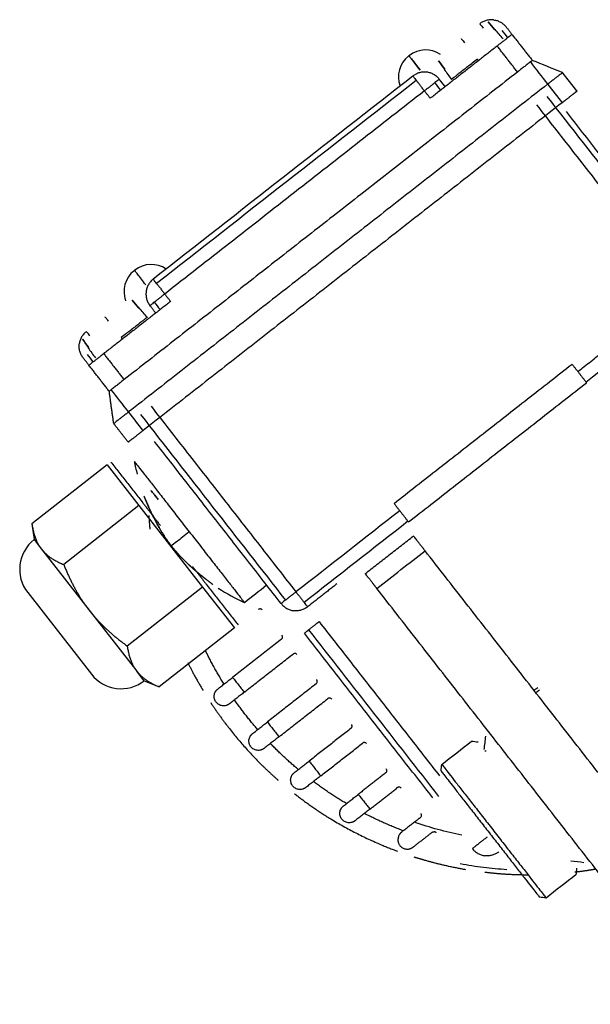
# Model space of a CAD drawing. Units: millimetres. Extents: x -1795 to 1860, y -1849 to 1996.
# Drawn here: x 460 to 520, y 810 to 915 of the extents above; entities that cross this region are included whole.
import ezdxf

# ---------------------------------------------------------------- set-up
doc = ezdxf.new("R2010")
doc.units = ezdxf.units.MM
doc.layers.add('1', color=7, linetype='CONTINUOUS', true_color=0xffffff)

msp = doc.modelspace()

# ---------------------------------------------------------------- linework, layer by layer
at = {"layer": '1', "color": 2, "linetype": 'Continuous'}
for p, q in [((504.69, 909.39), (504.64, 909.35)), ((466.86, 879.83), (466.82, 879.8)), ((468.84, 867.38), (460.84, 861.13)), ((468.84, 867.38), (472.21, 863.06)), ((472.21, 863.06), (464.22, 856.81)), ((472.21, 863.06), (478.97, 854.41)), ((460.84, 861.13), (461.07, 859.45)), ((461.07, 859.45), (461.86, 858.45)), ((461.86, 858.45), (466.92, 851.96)), ((460.39, 853.83), (467.16, 845.17)), ((478.97, 854.41), (470.97, 848.16)), ((478.97, 854.41), (482.35, 850.09)), ((466.92, 851.96), (471.99, 845.48)), ((482.35, 850.09), (474.35, 843.84)), ((472.77, 844.48), (471.99, 845.48)), ((472.77, 844.48), (474.35, 843.84))]:
    msp.add_line(p, q, dxfattribs=at)
for centre, radius, start, end in [((502.67, 908.63), 2.8, 55.7415, 128), ((502.58, 908.56), 2.8, 128, 200.2754), ((473.51, 885.85), 2.8, 55.7367, 128), ((473.42, 885.78), 2.8, 128, 200.2725), ((493.83, 871.92), 22.5, 190.6747, 194.1583), ((463.54, 856.3), 4, 128, 218), ((492.79, 873.24), 22.5, 237.325, 245.3231), ((470.31, 847.63), 4, 218, 308)]:
    msp.add_arc(centre, radius, start, end, dxfattribs=at)
for points, degree, knots in [([(509.89, 914.61), (509.76, 914.63), (509.63, 914.63), (509.37, 914.61), (509.24, 914.59), (508.99, 914.52), (508.87, 914.47), (508.63, 914.36), (508.52, 914.29), (508.42, 914.2)], 3, [0, 0, 0, 0, 0.25, 0.25, 0.5, 0.5, 0.75, 0.75, 1, 1, 1, 1]), ([(509.89, 914.61), (510.02, 914.6), (510.15, 914.57), (510.4, 914.49), (510.52, 914.43), (510.75, 914.31), (510.86, 914.23), (511.05, 914.06), (511.15, 913.96), (511.23, 913.86)], 3, [0, 0, 0, 0, 0.25, 0.25, 0.5, 0.5, 0.75, 0.75, 1, 1, 1, 1]), ([(511.84, 913.07), (511.84, 913.07), (511.83, 913.06), (511.79, 913.03), (511.76, 913.01), (511.68, 912.95), (511.63, 912.91), (511.52, 912.82), (511.45, 912.77), (511.31, 912.65), (511.23, 912.59), (511.06, 912.46), (510.96, 912.39), (510.77, 912.24), (510.67, 912.16), (510.47, 912), (510.37, 911.92), (510.27, 911.84)], 3, [0, 0, 0, 0, 0.125, 0.125, 0.25, 0.25, 0.375, 0.375, 0.5, 0.5, 0.625, 0.625, 0.75, 0.75, 0.875, 0.875, 1, 1, 1, 1]), ([(500.9, 910.81), (500.89, 910.8), (500.88, 910.79), (500.85, 910.77), (500.84, 910.76), (500.83, 910.75), (500.82, 910.74), (500.81, 910.74), (500.81, 910.73), (500.81, 910.73), (500.81, 910.74), (500.82, 910.74), (500.83, 910.75), (500.84, 910.76), (500.85, 910.77), (500.88, 910.79), (500.89, 910.8), (500.9, 910.81)], 3, [0, 0, 0, 0, 0.125, 0.125, 0.25, 0.25, 0.375, 0.375, 0.5, 0.5, 0.625, 0.625, 0.75, 0.75, 0.875, 0.875, 1, 1, 1, 1]), ([(500.9, 910.81), (500.91, 910.81), (500.92, 910.82), (500.94, 910.84), (500.95, 910.85), (500.97, 910.86), (500.98, 910.87), (500.99, 910.87), (500.99, 910.88), (500.99, 910.88), (500.99, 910.87), (500.98, 910.87), (500.97, 910.86), (500.95, 910.85), (500.94, 910.84), (500.92, 910.82), (500.91, 910.81), (500.9, 910.81)], 3, [0, 0, 0, 0, 0.125, 0.125, 0.25, 0.25, 0.375, 0.375, 0.5, 0.5, 0.625, 0.625, 0.75, 0.75, 0.875, 0.875, 1, 1, 1, 1]), ([(508.16, 910.45), (507.98, 910.31), (507.8, 910.17), (507.44, 909.89), (507.27, 909.75), (506.94, 909.49), (506.78, 909.37), (506.48, 909.13), (506.34, 909.02), (506.08, 908.82), (505.97, 908.73), (505.76, 908.58), (505.68, 908.51), (505.54, 908.4), (505.49, 908.36), (505.42, 908.31), (505.4, 908.29), (505.4, 908.29)], 3, [0, 0, 0, 0, 0.125163, 0.125163, 0.250326, 0.250326, 0.375488, 0.375488, 0.500651, 0.500651, 0.625814, 0.625814, 0.750977, 0.750977, 0.876139, 0.876139, 1, 1, 1, 1]), ([(514, 910.31), (514, 910.31), (513.99, 910.31), (513.97, 910.29), (513.95, 910.28), (513.91, 910.25), (513.89, 910.23), (513.84, 910.19), (513.81, 910.17), (513.79, 910.15)], 3, [0, 0, 0, 0, 0.241993, 0.241993, 0.494662, 0.494662, 0.747331, 0.747331, 1, 1, 1, 1]), ([(502.79, 909.06), (502.66, 909.08), (502.53, 909.08), (502.26, 909.06), (502.14, 909.04), (501.88, 908.97), (501.76, 908.92), (501.53, 908.8), (501.42, 908.73), (501.31, 908.65)], 3, [0, 0, 0, 0, 0.25, 0.25, 0.5, 0.5, 0.75, 0.75, 1, 1, 1, 1]), ([(504.12, 908.31), (504.04, 908.41), (503.95, 908.51), (503.75, 908.68), (503.64, 908.75), (503.41, 908.88), (503.29, 908.94), (503.05, 909.02), (502.92, 909.05), (502.79, 909.06)], 3, [0, 0, 0, 0, 0.25, 0.25, 0.5, 0.5, 0.75, 0.75, 1, 1, 1, 1]), ([(504.12, 908.31), (504.12, 908.31), (504.11, 908.3), (504.07, 908.27), (504.04, 908.25), (503.96, 908.18), (503.91, 908.15), (503.8, 908.06), (503.73, 908), (503.66, 907.95)], 3, [0, 0, 0, 0, 0.25, 0.25, 0.5, 0.5, 0.75, 0.75, 1, 1, 1, 1]), ([(517.21, 909.02), (517.21, 909.02), (517.2, 909.01), (517.16, 908.98), (517.13, 908.95), (517.05, 908.89), (517, 908.85), (516.89, 908.76), (516.82, 908.71), (516.67, 908.6), (516.59, 908.54), (516.42, 908.4), (516.33, 908.33), (516.14, 908.18), (516.04, 908.1), (515.84, 907.95), (515.74, 907.87), (515.63, 907.79)], 3, [0, 0, 0, 0, 0.125, 0.125, 0.25, 0.25, 0.375, 0.375, 0.5, 0.5, 0.625, 0.625, 0.75, 0.75, 0.875, 0.875, 1, 1, 1, 1]), ([(471.74, 888.03), (471.73, 888.02), (471.72, 888.01), (471.7, 887.99), (471.69, 887.98), (471.67, 887.97), (471.66, 887.96), (471.66, 887.96), (471.65, 887.96), (471.65, 887.96), (471.66, 887.96), (471.66, 887.96), (471.67, 887.97), (471.69, 887.98), (471.7, 887.99), (471.72, 888.01), (471.73, 888.02), (471.74, 888.03)], 3, [0, 0, 0, 0, 0.125, 0.125, 0.25, 0.25, 0.375, 0.375, 0.5, 0.5, 0.625, 0.625, 0.75, 0.75, 0.875, 0.875, 1, 1, 1, 1]), ([(471.74, 888.03), (471.76, 888.03), (471.77, 888.04), (471.79, 888.06), (471.8, 888.07), (471.82, 888.08), (471.82, 888.09), (471.83, 888.09), (471.83, 888.1), (471.83, 888.1), (471.83, 888.09), (471.82, 888.09), (471.82, 888.08), (471.8, 888.07), (471.79, 888.06), (471.77, 888.04), (471.76, 888.03), (471.74, 888.03)], 3, [0, 0, 0, 0, 0.125, 0.125, 0.25, 0.25, 0.375, 0.375, 0.5, 0.5, 0.625, 0.625, 0.75, 0.75, 0.875, 0.875, 1, 1, 1, 1]), ([(473.72, 887.1), (473.62, 887.02), (473.52, 886.93), (473.35, 886.73), (473.28, 886.62), (473.15, 886.39), (473.09, 886.27), (473.01, 886.02), (472.98, 885.89), (472.97, 885.76)], 3, [0, 0, 0, 0, 0.25, 0.25, 0.5, 0.5, 0.75, 0.75, 1, 1, 1, 1]), ([(472.97, 885.76), (472.95, 885.63), (472.95, 885.5), (472.97, 885.24), (472.99, 885.11), (473.06, 884.86), (473.11, 884.74), (473.23, 884.5), (473.3, 884.39), (473.38, 884.29)], 3, [0, 0, 0, 0, 0.25, 0.25, 0.5, 0.5, 0.75, 0.75, 1, 1, 1, 1]), ([(473.84, 884.65), (473.77, 884.59), (473.7, 884.54), (473.59, 884.45), (473.54, 884.41), (473.46, 884.35), (473.43, 884.33), (473.39, 884.3), (473.38, 884.29), (473.38, 884.29)], 3, [0, 0, 0, 0, 0.250561, 0.250561, 0.501121, 0.501121, 0.751682, 0.751682, 1, 1, 1, 1]), ([(473.09, 883.05), (473.09, 883.05), (473.07, 883.04), (473, 882.98), (472.95, 882.94), (472.81, 882.83), (472.73, 882.77), (472.53, 882.61), (472.41, 882.52), (472.16, 882.32), (472.02, 882.21), (471.72, 881.98), (471.56, 881.85), (471.22, 881.59), (471.05, 881.46), (470.69, 881.18), (470.51, 881.04), (470.33, 880.9)], 3, [0, 0, 0, 0, 0.125, 0.125, 0.25, 0.25, 0.375, 0.375, 0.5, 0.5, 0.625, 0.625, 0.75, 0.75, 0.875, 0.875, 1, 1, 1, 1]), ([(466.63, 881.55), (466.52, 881.47), (466.43, 881.38), (466.26, 881.18), (466.18, 881.08), (466.05, 880.85), (466, 880.73), (465.92, 880.48), (465.89, 880.35), (465.87, 880.22)], 3, [0, 0, 0, 0, 0.25, 0.25, 0.5, 0.5, 0.75, 0.75, 1, 1, 1, 1]), ([(466.28, 878.75), (466.2, 878.85), (466.13, 878.96), (466.01, 879.19), (465.96, 879.32), (465.89, 879.57), (465.87, 879.7), (465.85, 879.96), (465.86, 880.09), (465.87, 880.22)], 3, [0, 0, 0, 0, 0.25, 0.25, 0.5, 0.5, 0.75, 0.75, 1, 1, 1, 1]), ([(468.47, 879.19), (468.37, 879.11), (468.27, 879.03), (468.06, 878.87), (467.96, 878.79), (467.77, 878.64), (467.68, 878.57), (467.51, 878.44), (467.43, 878.37), (467.29, 878.26), (467.22, 878.21), (467.1, 878.12), (467.06, 878.08), (466.98, 878.02), (466.95, 878), (466.91, 877.97), (466.9, 877.96), (466.9, 877.96)], 3, [0, 0, 0, 0, 0.12525, 0.12525, 0.250499, 0.250499, 0.375749, 0.375749, 0.500998, 0.500998, 0.626248, 0.626248, 0.751497, 0.751497, 0.876747, 0.876747, 1, 1, 1, 1]), ([(469.26, 875.36), (469.23, 875.34), (469.21, 875.32), (469.16, 875.28), (469.13, 875.26), (469.09, 875.23), (469.08, 875.22), (469.06, 875.2), (469.05, 875.2), (469.05, 875.2)], 3, [0, 0, 0, 0, 0.251566, 0.251566, 0.503132, 0.503132, 0.754698, 0.754698, 1, 1, 1, 1]), ([(471.11, 873), (471.01, 872.92), (470.9, 872.84), (470.7, 872.68), (470.6, 872.6), (470.41, 872.45), (470.32, 872.38), (470.15, 872.25), (470.07, 872.19), (469.92, 872.07), (469.86, 872.02), (469.74, 871.93), (469.69, 871.89), (469.61, 871.83), (469.58, 871.81), (469.54, 871.78), (469.53, 871.77), (469.53, 871.77)], 3, [0, 0, 0, 0, 0.12525, 0.12525, 0.250499, 0.250499, 0.375749, 0.375749, 0.500998, 0.500998, 0.626248, 0.626248, 0.751497, 0.751497, 0.876747, 0.876747, 1, 1, 1, 1]), ([(471.71, 867.76), (471.71, 867.76), (471.75, 867.71), (471.9, 867.52), (472.01, 867.38), (472.3, 867), (472.49, 866.77), (472.91, 866.23), (473.16, 865.91), (473.7, 865.22), (473.99, 864.84), (474.63, 864.03), (474.97, 863.59), (475.68, 862.69), (476.05, 862.22), (476.8, 861.25), (477.18, 860.76), (477.56, 860.28)], 3, [0, 0, 0, 0, 0.125, 0.125, 0.25, 0.25, 0.375, 0.375, 0.5, 0.5, 0.625, 0.625, 0.75, 0.75, 0.875, 0.875, 1, 1, 1, 1]), ([(474.24, 863.71), (474.15, 863.83), (474.05, 863.96), (473.87, 864.19), (473.79, 864.29), (473.65, 864.47), (473.6, 864.54), (473.52, 864.63), (473.5, 864.66), (473.5, 864.66), (473.52, 864.63), (473.6, 864.54), (473.65, 864.47), (473.79, 864.29), (473.87, 864.19), (474.05, 863.96), (474.15, 863.83), (474.24, 863.71)], 3, [0, 0, 0, 0, 0.125, 0.125, 0.25, 0.25, 0.375, 0.375, 0.5, 0.5, 0.625, 0.625, 0.75, 0.75, 0.875, 0.875, 1, 1, 1, 1]), ([(473.24, 862.93), (473.24, 862.94), (473.23, 862.96), (473.21, 862.99), (473.2, 863.02), (473.19, 863.05), (473.17, 863.08), (473.16, 863.11), (473.14, 863.17), (473.1, 863.25), (473.05, 863.36), (473.01, 863.46), (472.95, 863.58), (472.89, 863.73), (472.83, 863.87), (472.78, 863.98), (472.75, 864.05), (472.74, 864.07), (472.75, 864.05), (472.78, 863.98), (472.83, 863.87), (472.88, 863.75), (472.93, 863.64), (472.97, 863.55), (473.01, 863.46), (473.05, 863.37), (473.08, 863.3), (473.11, 863.23), (473.13, 863.17), (473.16, 863.11), (473.19, 863.05), (473.21, 862.99), (473.23, 862.95), (473.24, 862.93)], 3, [0, 0, 0, 0, 0.008789, 0.017581, 0.026381, 0.035196, 0.044031, 0.052892, 0.061786, 0.093101, 0.125188, 0.156465, 0.187651, 0.250179, 0.312813, 0.374982, 0.437472, 0.499726, 0.561984, 0.624501, 0.686692, 0.749374, 0.780844, 0.812004, 0.843201, 0.874522, 0.893043, 0.911282, 0.929288, 0.947113, 0.964808, 0.982421, 1, 1, 1, 1]), ([(473.24, 862.93), (473.26, 862.89), (473.3, 862.8), (473.35, 862.68), (473.41, 862.56), (473.46, 862.44), (473.54, 862.28), (473.64, 862.07), (473.78, 861.79), (473.92, 861.51), (474.11, 861.16), (474.31, 860.81), (474.5, 860.48), (474.66, 860.22), (474.82, 859.97), (474.98, 859.71), (475.13, 859.5), (475.24, 859.34), (475.33, 859.22), (475.41, 859.1), (475.49, 858.99), (475.56, 858.91), (475.61, 858.84), (475.64, 858.8), (475.65, 858.78)], 3, [0, 0, 0, 0, 0.028666, 0.056651, 0.083953, 0.110573, 0.13651, 0.198649, 0.256583, 0.327935, 0.393912, 0.510518, 0.576131, 0.635643, 0.700582, 0.75912, 0.826105, 0.857405, 0.887445, 0.916436, 0.944644, 0.972381, 0.986172, 1, 1, 1, 1]), ([(475.65, 858.78), (475.64, 858.8), (475.61, 858.84), (475.56, 858.91), (475.49, 858.99), (475.41, 859.1), (475.33, 859.22), (475.24, 859.34), (475.13, 859.5), (474.98, 859.71), (474.82, 859.97), (474.66, 860.22), (474.5, 860.48), (474.31, 860.81), (474.11, 861.16), (473.92, 861.51), (473.78, 861.79), (473.64, 862.07), (473.53, 862.3), (473.42, 862.52), (473.33, 862.72), (473.27, 862.86), (473.24, 862.93)], 3, [0, 0, 0, 0, 0.013821, 0.027618, 0.055355, 0.083562, 0.112553, 0.142593, 0.173894, 0.24088, 0.299408, 0.364357, 0.423859, 0.489482, 0.606077, 0.672048, 0.743417, 0.801337, 0.863484, 0.907088, 0.952593, 1, 1, 1, 1]), ([(477.56, 860.28), (477.94, 859.79), (478.33, 859.3), (479.08, 858.33), (479.45, 857.86), (480.15, 856.96), (480.49, 856.52), (481.13, 855.71), (481.43, 855.33), (481.97, 854.64), (482.21, 854.32), (482.64, 853.78), (482.82, 853.55), (483.11, 853.17), (483.22, 853.03), (483.37, 852.84), (483.41, 852.79), (483.41, 852.79)], 3, [0, 0, 0, 0, 0.125081, 0.125081, 0.250162, 0.250162, 0.375243, 0.375243, 0.500324, 0.500324, 0.625405, 0.625405, 0.750485, 0.750485, 0.875566, 0.875566, 1, 1, 1, 1]), ([(502.61, 858.27), (502.53, 858.37), (502.45, 858.47), (502.29, 858.68), (502.21, 858.78), (502.06, 858.97), (501.99, 859.06), (501.86, 859.23), (501.79, 859.31), (501.68, 859.46), (501.63, 859.52), (501.54, 859.64), (501.5, 859.69), (501.44, 859.76), (501.41, 859.79), (501.38, 859.83), (501.38, 859.84), (501.37, 859.84)], 3, [0, 0, 0, 0, 0.12525, 0.12525, 0.250499, 0.250499, 0.375749, 0.375749, 0.500998, 0.500998, 0.626248, 0.626248, 0.751497, 0.751497, 0.876747, 0.876747, 1, 1, 1, 1]), ([(475.65, 858.78), (475.67, 858.77), (475.69, 858.73), (475.75, 858.66), (475.82, 858.57), (475.9, 858.47), (475.99, 858.36), (476.09, 858.25), (476.22, 858.1), (476.39, 857.91), (476.6, 857.69), (476.8, 857.48), (477.02, 857.26), (477.29, 856.99), (477.58, 856.71), (477.88, 856.44), (478.12, 856.23), (478.35, 856.04), (478.55, 855.87), (478.74, 855.72), (478.91, 855.58), (479.03, 855.49), (479.09, 855.44)], 3, [0, 0, 0, 0, 0.013823, 0.027617, 0.055353, 0.08356, 0.112551, 0.142591, 0.173892, 0.24088, 0.299408, 0.364357, 0.423859, 0.489482, 0.606077, 0.672048, 0.743417, 0.801337, 0.863484, 0.907088, 0.952593, 1, 1, 1, 1]), ([(479.09, 855.44), (479.05, 855.47), (478.98, 855.52), (478.88, 855.61), (478.77, 855.69), (478.67, 855.77), (478.53, 855.89), (478.35, 856.04), (478.12, 856.23), (477.88, 856.44), (477.58, 856.71), (477.29, 856.99), (477.02, 857.26), (476.8, 857.48), (476.6, 857.69), (476.39, 857.91), (476.22, 858.1), (476.09, 858.25), (475.99, 858.36), (475.9, 858.47), (475.82, 858.57), (475.75, 858.66), (475.69, 858.73), (475.67, 858.77), (475.65, 858.78)], 3, [0, 0, 0, 0, 0.028666, 0.056651, 0.083953, 0.110573, 0.13651, 0.198649, 0.256583, 0.327935, 0.393912, 0.510518, 0.576131, 0.635643, 0.700582, 0.75912, 0.826103, 0.857403, 0.887442, 0.916434, 0.944642, 0.97238, 0.986174, 1, 1, 1, 1]), ([(479.09, 855.44), (479.1, 855.43), (479.12, 855.42), (479.14, 855.4), (479.17, 855.38), (479.2, 855.36), (479.22, 855.34), (479.25, 855.32), (479.3, 855.28), (479.37, 855.23), (479.46, 855.16), (479.55, 855.09), (479.66, 855), (479.78, 854.91), (479.91, 854.81), (480, 854.74), (480.06, 854.69), (480.08, 854.68), (480.06, 854.69), (480, 854.74), (479.91, 854.81), (479.8, 854.89), (479.71, 854.96), (479.63, 855.02), (479.55, 855.09), (479.47, 855.14), (479.41, 855.19), (479.36, 855.24), (479.3, 855.28), (479.25, 855.32), (479.2, 855.36), (479.14, 855.4), (479.11, 855.43), (479.09, 855.44)], 3, [0, 0, 0, 0, 0.008789, 0.017581, 0.026381, 0.035196, 0.044031, 0.052892, 0.061786, 0.093101, 0.125188, 0.156465, 0.187651, 0.250179, 0.312813, 0.374982, 0.437472, 0.499726, 0.561984, 0.624501, 0.686692, 0.749374, 0.780844, 0.812004, 0.843201, 0.874522, 0.893043, 0.911282, 0.929288, 0.947113, 0.964808, 0.982421, 1, 1, 1, 1]), ([(485.11, 852.1), (485.07, 852.1), (485.03, 852.1), (484.95, 852.08), (484.92, 852.06), (484.89, 852.04)], 3, [0, 0, 0, 0, 0.5, 0.5, 1, 1, 1, 1]), ([(485.31, 851.99), (485.28, 852.02), (485.25, 852.04), (485.18, 852.08), (485.15, 852.09), (485.11, 852.1)], 3, [0, 0, 0, 0, 0.5, 0.5, 1, 1, 1, 1]), ([(487.31, 852.67), (487.39, 852.56), (487.49, 852.47), (487.68, 852.3), (487.79, 852.22), (488.02, 852.09), (488.14, 852.04), (488.39, 851.96), (488.52, 851.93), (488.65, 851.91)], 3, [0, 0, 0, 0, 0.25, 0.25, 0.5, 0.5, 0.75, 0.75, 1, 1, 1, 1]), ([(490.12, 852.32), (490.02, 852.24), (489.91, 852.17), (489.67, 852.05), (489.55, 852), (489.3, 851.93), (489.17, 851.91), (488.91, 851.89), (488.78, 851.9), (488.65, 851.91)], 3, [0, 0, 0, 0, 0.25, 0.25, 0.5, 0.5, 0.75, 0.75, 1, 1, 1, 1]), ([(487.35, 848.89), (487.38, 848.91), (487.41, 848.94), (487.44, 849.01), (487.46, 849.05), (487.46, 849.09)], 3, [0, 0, 0, 0, 0.5, 0.5, 1, 1, 1, 1]), ([(487.46, 849.09), (487.47, 849.12), (487.46, 849.16), (487.44, 849.24), (487.42, 849.28), (487.4, 849.31)], 3, [0, 0, 0, 0, 0.5, 0.5, 1, 1, 1, 1]), ([(488.8, 847.37), (488.76, 847.38), (488.72, 847.37), (488.65, 847.35), (488.61, 847.33), (488.58, 847.31)], 3, [0, 0, 0, 0, 0.5, 0.5, 1, 1, 1, 1]), ([(489, 847.26), (488.98, 847.29), (488.95, 847.32), (488.88, 847.35), (488.84, 847.37), (488.8, 847.37)], 3, [0, 0, 0, 0, 0.5, 0.5, 1, 1, 1, 1]), ([(477.4, 846.4), (478.01, 845.17), (478.86, 843.71), (479.02, 843.46)], 2, [0, 0, 0, 0.822484, 1, 1, 1]), ([(491.04, 844.16), (491.07, 844.18), (491.1, 844.21), (491.14, 844.28), (491.15, 844.32), (491.16, 844.36)], 3, [0, 0, 0, 0, 0.5, 0.5, 1, 1, 1, 1]), ([(491.16, 844.36), (491.16, 844.4), (491.16, 844.44), (491.14, 844.51), (491.12, 844.55), (491.09, 844.58)], 3, [0, 0, 0, 0, 0.5, 0.5, 1, 1, 1, 1]), ([(481.82, 842.02), (481.81, 842.02), (481.79, 842.01), (481.76, 841.99), (481.74, 841.97), (481.71, 841.96), (481.69, 841.94), (481.67, 841.93), (481.64, 841.92), (481.62, 841.91), (481.6, 841.9), (481.58, 841.89), (481.56, 841.88), (481.54, 841.87), (481.52, 841.86), (481.5, 841.86), (481.48, 841.85), (481.41, 841.83), (481.28, 841.81), (481.08, 841.81), (480.89, 841.86), (480.71, 841.93), (480.54, 842.05), (480.41, 842.19), (480.3, 842.36), (480.23, 842.55), (480.2, 842.74), (480.2, 842.94), (480.24, 843.13), (480.3, 843.26), (480.35, 843.34), (480.37, 843.37), (480.39, 843.4), (480.42, 843.44), (480.45, 843.48), (480.49, 843.52), (480.54, 843.56), (480.57, 843.59), (480.58, 843.6)], 3, [0, 0, 0, 0, 0.011904, 0.023418, 0.034543, 0.045279, 0.055625, 0.065581, 0.075149, 0.084327, 0.093115, 0.101514, 0.109524, 0.117145, 0.124377, 0.13122, 0.137674, 0.143739, 0.215492, 0.277202, 0.339322, 0.394865, 0.448703, 0.500003, 0.551294, 0.605141, 0.660674, 0.722804, 0.784503, 0.856268, 0.868782, 0.882854, 0.898483, 0.915669, 0.934414, 0.954717, 0.976579, 1, 1, 1, 1]), ([(492.49, 842.64), (492.46, 842.65), (492.42, 842.64), (492.34, 842.62), (492.3, 842.61), (492.27, 842.58)], 3, [0, 0, 0, 0, 0.5, 0.5, 1, 1, 1, 1]), ([(492.69, 842.53), (492.67, 842.56), (492.64, 842.59), (492.57, 842.63), (492.53, 842.64), (492.49, 842.64)], 3, [0, 0, 0, 0, 0.5, 0.5, 1, 1, 1, 1]), ([(479.83, 842.16), (481.43, 839.73), (485.07, 835.61), (487, 833.92)], 2, [0, 0, 0, 0.531204, 1, 1, 1]), ([(494.74, 839.43), (494.77, 839.45), (494.79, 839.48), (494.83, 839.55), (494.84, 839.59), (494.85, 839.63)], 3, [0, 0, 0, 0, 0.5, 0.5, 1, 1, 1, 1]), ([(494.85, 839.63), (494.85, 839.67), (494.85, 839.71), (494.83, 839.78), (494.81, 839.82), (494.79, 839.85)], 3, [0, 0, 0, 0, 0.5, 0.5, 1, 1, 1, 1]), ([(485.51, 837.3), (485.5, 837.29), (485.48, 837.28), (485.46, 837.26), (485.43, 837.24), (485.41, 837.23), (485.38, 837.21), (485.36, 837.2), (485.34, 837.19), (485.31, 837.18), (485.29, 837.17), (485.27, 837.16), (485.25, 837.15), (485.23, 837.14), (485.21, 837.14), (485.19, 837.13), (485.18, 837.13), (485.1, 837.1), (484.97, 837.08), (484.77, 837.09), (484.58, 837.13), (484.4, 837.21), (484.24, 837.32), (484.1, 837.46), (483.99, 837.63), (483.92, 837.82), (483.89, 838.02), (483.89, 838.21), (483.94, 838.4), (483.99, 838.53), (484.04, 838.61), (484.06, 838.64), (484.09, 838.68), (484.12, 838.71), (484.15, 838.75), (484.19, 838.79), (484.23, 838.83), (484.26, 838.86), (484.28, 838.87)], 3, [0, 0, 0, 0, 0.011904, 0.023418, 0.034543, 0.045279, 0.055625, 0.065581, 0.075149, 0.084327, 0.093115, 0.101514, 0.109524, 0.117145, 0.124377, 0.13122, 0.137674, 0.143739, 0.215492, 0.277202, 0.339322, 0.394865, 0.448703, 0.500003, 0.551294, 0.605141, 0.660674, 0.722804, 0.784503, 0.856268, 0.868782, 0.882854, 0.898483, 0.915669, 0.934414, 0.954717, 0.976579, 1, 1, 1, 1]), ([(496.19, 837.92), (496.15, 837.92), (496.11, 837.92), (496.03, 837.9), (496, 837.88), (495.97, 837.85)], 3, [0, 0, 0, 0, 0.5, 0.5, 1, 1, 1, 1]), ([(496.39, 837.8), (496.36, 837.83), (496.33, 837.86), (496.27, 837.9), (496.23, 837.91), (496.19, 837.92)], 3, [0, 0, 0, 0, 0.5, 0.5, 1, 1, 1, 1]), ([(508.98, 837.03), (508.98, 837.04), (508.99, 837.04), (509, 837.05), (509.02, 837.07), (509.03, 837.07), (509.03, 837.08)], 3, [0, 0, 0, 0, 0.248913, 0.498517, 0.748862, 1, 1, 1, 1]), ([(498.54, 834.9), (498.55, 834.94), (498.55, 834.98), (498.52, 835.06), (498.51, 835.09), (498.48, 835.12)], 3, [0, 0, 0, 0, 0.5, 0.5, 1, 1, 1, 1]), ([(504.38, 835.6), (504.38, 835.6), (504.42, 835.56), (504.56, 835.38), (504.67, 835.24), (504.95, 834.89), (505.12, 834.67), (505.52, 834.15), (505.75, 833.85), (506.26, 833.2), (506.55, 832.84), (507.15, 832.07), (507.47, 831.65), (508.14, 830.8), (508.49, 830.35), (509.2, 829.44), (509.56, 828.98), (510.29, 828.05), (510.65, 827.58), (511.36, 826.67), (511.71, 826.23), (512.38, 825.37), (512.7, 824.96), (513.31, 824.19), (513.59, 823.82), (514.1, 823.17), (514.33, 822.87), (514.73, 822.36), (514.91, 822.14), (515.18, 821.78), (515.29, 821.65), (515.43, 821.47), (515.47, 821.42), (515.47, 821.42)], 3, [0, 0, 0, 0, 0.062521, 0.062521, 0.125042, 0.125042, 0.187563, 0.187563, 0.250084, 0.250084, 0.312605, 0.312605, 0.375126, 0.375126, 0.437647, 0.437647, 0.500168, 0.500168, 0.562689, 0.562689, 0.62521, 0.62521, 0.687731, 0.687731, 0.750252, 0.750252, 0.812773, 0.812773, 0.875294, 0.875294, 0.937815, 0.937815, 1, 1, 1, 1]), ([(489.94, 833.15), (489.93, 833.14), (489.92, 833.13), (489.89, 833.11), (489.87, 833.09), (489.84, 833.08), (489.82, 833.06), (489.79, 833.05), (489.77, 833.04), (489.75, 833.03), (489.73, 833.02), (489.7, 833.01), (489.68, 833), (489.66, 832.99), (489.64, 832.99), (489.63, 832.98), (489.61, 832.97), (489.53, 832.95), (489.4, 832.93), (489.2, 832.93), (489.01, 832.98), (488.83, 833.06), (488.67, 833.17), (488.53, 833.31), (488.43, 833.48), (488.36, 833.67), (488.32, 833.86), (488.33, 834.06), (488.37, 834.25), (488.43, 834.38), (488.47, 834.46), (488.49, 834.49), (488.52, 834.53), (488.55, 834.56), (488.58, 834.6), (488.62, 834.64), (488.66, 834.68), (488.69, 834.71), (488.71, 834.72)], 3, [0, 0, 0, 0, 0.011657, 0.022935, 0.033832, 0.04435, 0.054488, 0.064247, 0.073626, 0.082625, 0.091245, 0.099485, 0.107346, 0.114827, 0.121929, 0.128652, 0.134995, 0.14096, 0.211742, 0.273055, 0.335378, 0.391744, 0.446987, 0.500003, 0.553009, 0.608263, 0.664618, 0.726951, 0.788253, 0.859047, 0.871351, 0.885172, 0.900512, 0.917371, 0.935749, 0.955646, 0.977063, 1, 1, 1, 1]), ([(498.43, 834.7), (498.46, 834.73), (498.49, 834.76), (498.53, 834.82), (498.54, 834.86), (498.54, 834.9)], 3, [0, 0, 0, 0, 0.5, 0.5, 1, 1, 1, 1]), ([(504.3, 834.9), (504.3, 834.9), (504.33, 834.86), (504.47, 834.69), (504.57, 834.56), (504.83, 834.22), (504.99, 834.02), (505.37, 833.53), (505.59, 833.25), (506.07, 832.63), (506.34, 832.29), (506.91, 831.56), (507.21, 831.17), (507.85, 830.36), (508.17, 829.94), (508.85, 829.08), (509.19, 828.64), (509.87, 827.77), (510.22, 827.33), (510.89, 826.47), (511.22, 826.05), (511.85, 825.24), (512.15, 824.85), (512.72, 824.12), (512.99, 823.78), (513.47, 823.16), (513.69, 822.88), (514.07, 822.39), (514.24, 822.18), (514.5, 821.85), (514.6, 821.72), (514.73, 821.55), (514.76, 821.51), (514.76, 821.51)], 3, [0, 0, 0, 0, 0.062522, 0.062522, 0.125044, 0.125044, 0.187565, 0.187565, 0.250087, 0.250087, 0.312609, 0.312609, 0.375131, 0.375131, 0.437653, 0.437653, 0.500174, 0.500174, 0.562696, 0.562696, 0.625218, 0.625218, 0.68774, 0.68774, 0.750261, 0.750261, 0.812783, 0.812783, 0.875305, 0.875305, 0.937827, 0.937827, 1, 1, 1, 1]), ([(499.88, 833.19), (499.84, 833.19), (499.8, 833.19), (499.73, 833.17), (499.69, 833.15), (499.66, 833.13)], 3, [0, 0, 0, 0, 0.5, 0.5, 1, 1, 1, 1]), ([(500.08, 833.07), (500.06, 833.1), (500.03, 833.13), (499.96, 833.17), (499.92, 833.18), (499.88, 833.19)], 3, [0, 0, 0, 0, 0.5, 0.5, 1, 1, 1, 1]), ([(488.74, 832.49), (488.96, 832.31), (492.36, 829.73), (497.78, 827.09), (499.69, 826.38)], 2, [0, 0, 0, 0.044859, 0.67667, 1, 1, 1]), ([(495.17, 829.62), (495.16, 829.61), (495.14, 829.6), (495.12, 829.58), (495.09, 829.56), (495.07, 829.55), (495.05, 829.53), (495.02, 829.52), (495, 829.51), (494.98, 829.5), (494.95, 829.49), (494.93, 829.48), (494.91, 829.47), (494.89, 829.46), (494.87, 829.46), (494.86, 829.45), (494.84, 829.45), (494.76, 829.42), (494.63, 829.4), (494.43, 829.41), (494.24, 829.45), (494.06, 829.53), (493.9, 829.64), (493.76, 829.78), (493.65, 829.95), (493.58, 830.14), (493.55, 830.34), (493.56, 830.53), (493.6, 830.72), (493.66, 830.85), (493.7, 830.93), (493.72, 830.96), (493.75, 831), (493.78, 831.03), (493.81, 831.07), (493.85, 831.11), (493.89, 831.15), (493.92, 831.18), (493.94, 831.19)], 3, [0, 0, 0, 0, 0.011904, 0.023418, 0.034543, 0.045279, 0.055625, 0.065581, 0.075149, 0.084327, 0.093115, 0.101514, 0.109524, 0.117145, 0.124377, 0.13122, 0.137674, 0.143739, 0.215492, 0.277202, 0.339322, 0.394865, 0.448703, 0.500003, 0.551294, 0.605141, 0.660674, 0.722804, 0.784503, 0.856268, 0.868782, 0.882854, 0.898483, 0.915669, 0.934414, 0.954717, 0.976579, 1, 1, 1, 1]), ([(502.12, 829.97), (502.16, 830), (502.18, 830.03), (502.22, 830.1), (502.23, 830.13), (502.24, 830.17)], 3, [0, 0, 0, 0, 0.5, 0.5, 1, 1, 1, 1]), ([(502.24, 830.17), (502.24, 830.21), (502.24, 830.25), (502.22, 830.33), (502.2, 830.36), (502.18, 830.39)], 3, [0, 0, 0, 0, 0.5, 0.5, 1, 1, 1, 1]), ([(501.47, 829.46), (501.36, 829.38), (501.13, 829.2), (500.79, 828.93), (500.45, 828.66), (500.22, 828.49), (500.1, 828.4)], 3, [0, 0, 0, 0, 0.246148, 0.494863, 0.746146, 1, 1, 1, 1]), ([(500.1, 828.4), (500.1, 828.39), (500.08, 828.38), (500.06, 828.36), (500.04, 828.34), (500.01, 828.32), (499.99, 828.3), (499.97, 828.27), (499.95, 828.25), (499.94, 828.23), (499.92, 828.2), (499.9, 828.18), (499.88, 828.15), (499.84, 828.09), (499.79, 827.98), (499.74, 827.82), (499.72, 827.65), (499.72, 827.48), (499.75, 827.34), (499.79, 827.23), (499.85, 827.11), (499.93, 826.99), (500.02, 826.89), (500.14, 826.79), (500.26, 826.71), (500.41, 826.65), (500.56, 826.62), (500.71, 826.6), (500.85, 826.61), (500.97, 826.64), (501.06, 826.67), (501.12, 826.69), (501.18, 826.72), (501.23, 826.75), (501.28, 826.78), (501.32, 826.81), (501.34, 826.82)], 3, [0, 0, 0, 0, 0.010364, 0.020771, 0.031226, 0.041735, 0.052304, 0.062938, 0.073643, 0.084426, 0.09529, 0.106242, 0.117286, 0.128428, 0.190247, 0.252346, 0.317628, 0.38096, 0.424191, 0.46542, 0.505156, 0.549147, 0.590479, 0.63026, 0.671324, 0.711222, 0.751734, 0.791596, 0.832693, 0.876357, 0.896101, 0.916087, 0.936397, 0.957105, 0.978284, 1, 1, 1, 1]), ([(501.34, 826.82), (501.43, 826.9), (501.63, 827.05), (501.92, 827.28), (502.21, 827.5), (502.5, 827.73), (502.79, 827.95), (503.07, 828.18), (503.26, 828.32), (503.36, 828.4)], 3, [0, 0, 0, 0, 0.146423, 0.291656, 0.435698, 0.578552, 0.72022, 0.860702, 1, 1, 1, 1]), ([(503.36, 828.4), (503.36, 828.4), (503.37, 828.41), (503.38, 828.42), (503.39, 828.42), (503.41, 828.43), (503.42, 828.44), (503.44, 828.44), (503.45, 828.45), (503.48, 828.45), (503.5, 828.46), (503.53, 828.46), (503.55, 828.46), (503.57, 828.46), (503.58, 828.46)], 3, [0, 0, 0, 0, 0.074919, 0.148169, 0.219909, 0.290312, 0.359557, 0.427836, 0.495346, 0.602665, 0.705681, 0.805452, 0.903145, 1, 1, 1, 1]), ([(503.78, 828.35), (503.77, 828.35), (503.77, 828.36), (503.76, 828.37), (503.74, 828.38), (503.73, 828.39), (503.72, 828.4), (503.71, 828.41), (503.69, 828.42), (503.68, 828.43), (503.67, 828.43), (503.65, 828.44), (503.64, 828.45), (503.62, 828.45), (503.61, 828.45), (503.59, 828.46), (503.58, 828.46), (503.58, 828.46)], 3, [0, 0, 0, 0, 0.075578, 0.14935, 0.221418, 0.291889, 0.360881, 0.428515, 0.494924, 0.560246, 0.624627, 0.688219, 0.751178, 0.813669, 0.875857, 0.937911, 1, 1, 1, 1]), ([(507.63, 826.66), (507.71, 826.56), (507.8, 826.46), (508, 826.29), (508.11, 826.22), (508.34, 826.09), (508.46, 826.03), (508.7, 825.95), (508.83, 825.92), (508.96, 825.91)], 3, [0, 0, 0, 0, 0.25, 0.25, 0.5, 0.5, 0.75, 0.75, 1, 1, 1, 1]), ([(501.42, 825.79), (502.4, 825.48), (505.13, 824.76), (506.89, 824.46)], 2, [0, 0, 0, 0.364406, 1, 1, 1]), ([(510.44, 826.32), (510.33, 826.24), (510.22, 826.17), (509.99, 826.05), (509.87, 826), (509.61, 825.93), (509.49, 825.91), (509.22, 825.89), (509.09, 825.89), (508.96, 825.91)], 3, [0, 0, 0, 0, 0.25, 0.25, 0.5, 0.5, 0.75, 0.75, 1, 1, 1, 1]), ([(518.52, 824.18), (518.84, 824.22), (519.96, 824.37), (520.75, 824.51)], 2, [0, 0, 0, 0.290635, 1, 1, 1])]:
    msp.add_open_spline(points, degree=degree, knots=knots, dxfattribs=at)
for points, degree in [([(510.03, 913.56), (509.79, 913.84), (509.55, 914.12), (509.31, 914.4)], 3), ([(509.31, 914.4), (509.55, 914.12), (509.79, 913.84), (510.03, 913.56)], 3), ([(510.07, 913.59), (510.07, 913.59), (510.06, 913.58), (510.03, 913.56)], 3), ([(510.92, 912.6), (510.63, 912.93), (510.35, 913.26), (510.07, 913.59)], 3), ([(511.23, 913.86), (511.84, 913.07)], 1), ([(511.84, 913.07), (514, 910.31)], 1), ([(510.27, 911.84), (503.16, 906.29)], 1), ([(504.05, 910.28), (504.26, 909.98), (504.47, 909.68), (504.69, 909.39)], 3), ([(504.69, 909.39), (504.47, 909.68), (504.26, 909.98), (504.05, 910.28)], 3), ([(517.21, 909.02), (516.14, 909.45), (515.07, 909.88), (514, 910.31)], 3), ([(504.64, 909.35), (504.9, 909), (505.15, 908.65), (505.4, 908.29)], 3), ([(513.79, 910.15), (512.42, 909.08)], 1), ([(512.42, 909.08), (470.63, 876.43)], 1), ([(501.31, 908.65), (492.12, 901.47), (482.92, 894.28), (473.72, 887.1)], 3), ([(504.74, 907.52), (504.53, 907.78), (504.32, 908.05), (504.12, 908.31)], 3), ([(518.75, 907.05), (518.23, 907.7), (517.72, 908.36), (517.21, 909.02)], 3), ([(515.63, 907.79), (471.11, 873)], 1), ([(518.75, 907.05), (518.75, 907.05), (518.51, 906.86), (518.06, 906.51), (517.49, 906.06), (517.17, 905.82)], 2), ([(517.17, 905.82), (472.65, 871.03)], 1), ([(517.58, 904.89), (531.44, 887.14)], 1), ([(475.57, 884.73), (468.47, 879.19)], 1), ([(472.21, 884.01), (471.97, 884.29), (471.73, 884.57), (471.49, 884.85)], 3), ([(471.49, 884.85), (471.73, 884.57), (471.97, 884.29), (472.21, 884.01)], 3), ([(472.25, 884.04), (472.25, 884.04), (472.23, 884.03), (472.21, 884.01)], 3), ([(473.09, 883.05), (472.81, 883.38), (472.53, 883.71), (472.25, 884.04)], 3), ([(473.99, 883.5), (473.38, 884.29)], 1), ([(466.22, 880.73), (466.44, 880.43), (466.65, 880.13), (466.86, 879.83)], 3), ([(466.86, 879.83), (466.65, 880.13), (466.44, 880.43), (466.22, 880.73)], 3), ([(466.82, 879.8), (467.07, 879.45), (467.32, 879.09), (467.58, 878.74)], 3), ([(466.9, 877.96), (466.28, 878.75)], 1), ([(469.05, 875.2), (466.9, 877.96)], 1), ([(499.31, 863.3), (518.22, 878.08)], 1), ([(518.22, 878.08), (519.76, 876.11)], 1), ([(470.63, 876.43), (469.26, 875.36)], 1), ([(500.85, 861.33), (519.76, 876.11)], 1), ([(469.53, 871.77), (469.05, 875.2)], 1), ([(471.07, 869.8), (469.53, 871.77)], 1), ([(472.65, 871.03), (472.34, 870.79), (471.76, 870.33), (471.31, 869.99), (471.07, 869.8), (471.07, 869.8)], 2), ([(487.31, 852.67), (473.87, 869.87)], 1), ([(469.23, 867.69), (472.61, 863.37)], 1), ([(472.61, 863.37), (474.49, 860.95)], 1), ([(500.85, 861.33), (499.31, 863.3)], 1), ([(473.26, 862.01), (473.3, 861.28), (473.37, 860.56)], 2), ([(496.25, 855.84), (501.37, 859.84)], 1), ([(537.08, 814.14), (502.61, 858.27)], 1), ([(477.89, 856.61), (479.36, 854.72)], 1), ([(497.48, 854.27), (497.24, 854.58), (496.79, 855.16), (496.44, 855.6), (496.25, 855.84), (496.25, 855.84)], 2), ([(479.36, 854.72), (482.74, 850.4)], 1), ([(483.41, 852.79), (484.2, 853.4), (484.99, 854.02), (485.77, 854.64)], 3), ([(493.24, 854.76), (490.12, 852.32)], 1), ([(531.96, 810.14), (497.48, 854.27)], 1), ([(487.35, 848.89), (482.16, 844.83)], 1), ([(503.42, 832.06), (489.78, 849.51)], 1), ([(481.25, 844.12), (480.17, 845.84), (479.29, 847.66)], 2), ([(483.39, 843.26), (488.58, 847.31)], 1), ([(480.58, 843.6), (482.16, 844.83)], 1), ([(482.16, 844.83), (483.39, 843.26)], 1), ([(491.04, 844.16), (485.85, 840.1)], 1), ([(514.37, 843.21), (514.5, 843.31), (514.64, 843.41), (514.77, 843.52)], 3), ([(483.39, 843.26), (481.82, 842.02)], 1), ([(484.82, 839.3), (483.51, 840.81), (482.36, 842.45)], 2), ([(487.09, 838.53), (492.27, 842.58)], 1), ([(484.28, 838.87), (485.85, 840.1)], 1), ([(485.85, 840.1), (487.09, 838.53)], 1), ([(494.74, 839.43), (490.29, 835.95)], 1), ([(487.09, 838.53), (485.51, 837.3)], 1), ([(504.38, 835.6), (505.44, 836.42), (506.49, 837.25), (507.54, 838.07)], 3), ([(507.54, 838.07), (507.77, 838.04), (508, 838.01), (508.24, 837.98)], 3), ([(509.03, 838.6), (508.97, 838.13), (508.91, 837.66), (508.85, 837.19)], 3), ([(489.14, 835.06), (487.58, 836.36), (486.17, 837.82)], 2), ([(491.52, 834.38), (495.97, 837.85)], 1), ([(509.02, 836.98), (509.03, 837.08)], 1), ([(509.03, 837.08), (509.02, 836.98)], 1), ([(488.71, 834.72), (490.29, 835.95)], 1), ([(490.29, 835.95), (491.52, 834.38)], 1), ([(504.3, 834.9), (504.33, 835.14), (504.36, 835.37), (504.38, 835.6)], 3), ([(491.52, 834.38), (489.94, 833.15)], 1), ([(498.43, 834.7), (495.51, 832.42)], 1), ([(494.26, 831.44), (492.44, 832.51), (490.75, 833.78)], 2), ([(496.75, 830.85), (499.66, 833.13)], 1), ([(493.94, 831.19), (495.51, 832.42)], 1), ([(495.51, 832.42), (496.75, 830.85)], 1), ([(496.75, 830.85), (495.17, 829.62)], 1), ([(500.31, 828.55), (498.18, 829.35), (496.16, 830.39)], 2), ([(502.12, 829.97), (501.47, 829.46)], 1), ([(506.51, 828.09), (504.8, 828.43), (503.12, 828.89), (501.47, 829.46)], 3), ([(506.34, 825.07), (507.16, 824.92), (507.98, 824.79), (508.81, 824.69)], 3), ([(508.81, 824.69), (509.64, 824.58), (510.47, 824.51), (511.31, 824.46)], 3), ([(518.09, 825.37), (518.56, 825.31), (519.03, 825.26), (519.49, 825.2)], 3), ([(518.7, 824.58), (518.68, 824.35), (518.65, 824.12), (518.62, 823.88)], 3), ([(508.96, 824.17), (510.09, 824.03), (511.23, 823.96)], 2), ([(511.23, 823.96), (512.38, 823.89), (513.52, 823.89)], 2), ([(518.62, 823.88), (517.57, 823.06), (516.52, 822.24), (515.47, 821.42)], 3), ([(515.47, 821.42), (515.23, 821.45), (515, 821.48), (514.76, 821.51)], 3)]:
    msp.add_open_spline(points, degree=degree, dxfattribs=at)
at = {"layer": '1', "color": 6, "linetype": 'Continuous'}
for points, knots in [([(508.42, 914.2), (508.42, 914.2), (508.43, 914.19), (508.46, 914.15), (508.48, 914.12), (508.54, 914.05), (508.58, 914), (508.67, 913.88), (508.72, 913.82), (508.78, 913.74)], [0, 0, 0, 0, 0.25, 0.25, 0.5, 0.5, 0.75, 0.75, 1, 1, 1, 1]), ([(506.43, 912.65), (506.43, 912.65), (506.44, 912.64), (506.47, 912.6), (506.5, 912.57), (506.56, 912.5), (506.6, 912.45), (506.69, 912.33), (506.74, 912.27), (506.79, 912.19)], [0, 0, 0, 0, 0.25, 0.25, 0.5, 0.5, 0.75, 0.75, 1, 1, 1, 1]), ([(500.9, 910.81), (500.9, 910.8), (500.93, 910.76), (501.05, 910.61), (501.14, 910.5), (501.35, 910.23), (501.48, 910.07), (501.77, 909.69), (501.93, 909.49), (502.1, 909.27)], [0, 0, 0, 0, 0.25, 0.25, 0.5, 0.5, 0.75, 0.75, 1, 1, 1, 1]), ([(502.1, 909.27), (501.93, 909.49), (501.77, 909.69), (501.48, 910.07), (501.35, 910.23), (501.14, 910.5), (501.05, 910.61), (500.93, 910.76), (500.9, 910.8), (500.9, 910.81)], [0, 0, 0, 0, 0.25, 0.25, 0.5, 0.5, 0.75, 0.75, 1, 1, 1, 1]), ([(508.28, 910.29), (508.28, 910.29), (508.28, 910.3), (508.27, 910.31), (508.26, 910.32), (508.23, 910.35), (508.22, 910.37), (508.19, 910.41), (508.17, 910.43), (508.16, 910.45)], [0, 0, 0, 0, 0.240816, 0.240816, 0.493878, 0.493878, 0.746939, 0.746939, 1, 1, 1, 1]), ([(508.16, 910.45), (508.17, 910.43), (508.19, 910.41), (508.22, 910.37), (508.23, 910.35), (508.26, 910.32), (508.27, 910.31), (508.28, 910.29), (508.28, 910.29), (508.28, 910.29)], [0, 0, 0, 0, 0.25, 0.25, 0.5, 0.5, 0.75, 0.75, 1, 1, 1, 1]), ([(501.31, 908.65), (501.31, 908.65), (501.32, 908.64), (501.35, 908.6), (501.38, 908.57), (501.44, 908.49), (501.48, 908.44), (501.56, 908.33), (501.62, 908.26), (501.67, 908.19)], [0, 0, 0, 0, 0.25, 0.25, 0.5, 0.5, 0.75, 0.75, 1, 1, 1, 1]), ([(502.54, 907.08), (502.46, 907.18), (502.38, 907.28), (502.22, 907.49), (502.15, 907.58), (502, 907.78), (501.93, 907.87), (501.79, 908.04), (501.73, 908.12), (501.67, 908.19)], [0, 0, 0, 0, 0.25, 0.25, 0.5, 0.5, 0.75, 0.75, 1, 1, 1, 1]), ([(503.66, 907.95), (503.59, 907.89), (503.5, 907.83), (503.33, 907.69), (503.24, 907.62), (503.05, 907.47), (502.95, 907.4), (502.75, 907.24), (502.65, 907.16), (502.54, 907.08)], [0, 0, 0, 0, 0.25, 0.25, 0.5, 0.5, 0.75, 0.75, 1, 1, 1, 1]), ([(472.94, 886.49), (472.77, 886.71), (472.61, 886.91), (472.32, 887.29), (472.19, 887.45), (471.98, 887.72), (471.89, 887.83), (471.78, 887.98), (471.75, 888.02), (471.74, 888.03)], [0, 0, 0, 0, 0.25, 0.25, 0.5, 0.5, 0.75, 0.75, 1, 1, 1, 1]), ([(474.08, 886.64), (474.03, 886.71), (473.97, 886.77), (473.88, 886.89), (473.85, 886.94), (473.78, 887.02), (473.76, 887.05), (473.73, 887.09), (473.72, 887.1), (473.72, 887.1)], [0, 0, 0, 0, 0.250561, 0.250561, 0.501121, 0.501121, 0.751682, 0.751682, 1, 1, 1, 1]), ([(474.08, 886.64), (474.14, 886.56), (474.2, 886.48), (474.34, 886.31), (474.41, 886.22), (474.56, 886.03), (474.63, 885.93), (474.79, 885.73), (474.87, 885.62), (474.95, 885.52)], [0, 0, 0, 0, 0.25, 0.25, 0.5, 0.5, 0.75, 0.75, 1, 1, 1, 1]), ([(474.95, 885.52), (474.85, 885.44), (474.75, 885.36), (474.54, 885.2), (474.45, 885.12), (474.25, 884.98), (474.16, 884.9), (473.99, 884.77), (473.91, 884.71), (473.84, 884.65)], [0, 0, 0, 0, 0.25, 0.25, 0.5, 0.5, 0.75, 0.75, 1, 1, 1, 1]), ([(468.97, 882.64), (468.91, 882.71), (468.86, 882.78), (468.77, 882.89), (468.73, 882.94), (468.67, 883.02), (468.65, 883.05), (468.62, 883.09), (468.61, 883.1), (468.61, 883.1)], [0, 0, 0, 0, 0.250561, 0.250561, 0.501121, 0.501121, 0.751682, 0.751682, 1, 1, 1, 1]), ([(466.99, 881.09), (466.93, 881.16), (466.88, 881.23), (466.79, 881.34), (466.75, 881.39), (466.69, 881.47), (466.67, 881.5), (466.63, 881.54), (466.63, 881.55), (466.63, 881.55)], [0, 0, 0, 0, 0.250561, 0.250561, 0.501121, 0.501121, 0.751682, 0.751682, 1, 1, 1, 1]), ([(470.46, 880.74), (470.46, 880.74), (470.45, 880.74), (470.44, 880.76), (470.43, 880.77), (470.41, 880.8), (470.4, 880.82), (470.37, 880.86), (470.35, 880.88), (470.33, 880.9)], [0, 0, 0, 0, 0.240816, 0.240816, 0.493878, 0.493878, 0.746939, 0.746939, 1, 1, 1, 1]), ([(470.33, 880.9), (470.35, 880.88), (470.37, 880.86), (470.4, 880.82), (470.41, 880.8), (470.43, 880.77), (470.44, 880.76), (470.45, 880.74), (470.46, 880.74), (470.46, 880.74)], [0, 0, 0, 0, 0.25, 0.25, 0.5, 0.5, 0.75, 0.75, 1, 1, 1, 1]), ([(477.56, 860.28), (477.04, 859.86), (476.61, 859.53), (475.97, 859.03), (475.76, 858.86), (475.65, 858.78)], [0, 0, 0, 0, 0.5, 0.5, 1, 1, 1, 1]), ([(488.89, 853.9), (488.79, 853.82), (488.68, 853.74), (488.48, 853.58), (488.38, 853.5), (488.19, 853.35), (488.1, 853.28), (487.93, 853.15), (487.85, 853.08), (487.78, 853.03)], [0, 0, 0, 0, 0.25, 0.25, 0.5, 0.5, 0.75, 0.75, 1, 1, 1, 1]), ([(488.89, 853.9), (488.97, 853.79), (489.05, 853.69), (489.21, 853.49), (489.29, 853.39), (489.44, 853.2), (489.51, 853.11), (489.64, 852.94), (489.7, 852.86), (489.76, 852.78)], [0, 0, 0, 0, 0.25, 0.25, 0.5, 0.5, 0.75, 0.75, 1, 1, 1, 1]), ([(487.78, 853.03), (487.7, 852.97), (487.64, 852.92), (487.52, 852.83), (487.47, 852.79), (487.39, 852.73), (487.36, 852.71), (487.32, 852.67), (487.31, 852.67), (487.31, 852.67)], [0, 0, 0, 0, 0.250561, 0.250561, 0.501121, 0.501121, 0.751682, 0.751682, 1, 1, 1, 1]), ([(489.76, 852.78), (489.82, 852.71), (489.87, 852.64), (489.96, 852.53), (490, 852.48), (490.06, 852.4), (490.08, 852.37), (490.11, 852.33), (490.12, 852.32), (490.12, 852.32)], [0, 0, 0, 0, 0.250561, 0.250561, 0.501121, 0.501121, 0.751682, 0.751682, 1, 1, 1, 1]), ([(491.35, 850.75), (491.25, 850.66), (491.15, 850.58), (490.94, 850.43), (490.84, 850.35), (490.65, 850.2), (490.56, 850.13), (490.39, 849.99), (490.31, 849.93), (490.24, 849.87)], [0, 0, 0, 0, 0.25, 0.25, 0.5, 0.5, 0.75, 0.75, 1, 1, 1, 1]), ([(489.78, 849.51), (489.78, 849.51), (489.79, 849.52), (489.83, 849.55), (489.86, 849.58), (489.94, 849.64), (489.98, 849.68), (490.1, 849.77), (490.17, 849.82), (490.24, 849.87)], [0, 0, 0, 0, 0.25, 0.25, 0.5, 0.5, 0.75, 0.75, 1, 1, 1, 1]), ([(509.21, 827.89), (509.1, 827.81), (509, 827.73), (508.8, 827.57), (508.7, 827.5), (508.51, 827.35), (508.42, 827.28), (508.25, 827.14), (508.17, 827.08), (508.09, 827.02)], [0, 0, 0, 0, 0.25, 0.25, 0.5, 0.5, 0.75, 0.75, 1, 1, 1, 1]), ([(508.09, 827.02), (508.02, 826.97), (507.95, 826.91), (507.84, 826.82), (507.79, 826.79), (507.71, 826.72), (507.68, 826.7), (507.64, 826.67), (507.63, 826.66), (507.63, 826.66)], [0, 0, 0, 0, 0.250561, 0.250561, 0.501121, 0.501121, 0.751682, 0.751682, 1, 1, 1, 1])]:
    msp.add_open_spline(points, degree=3, knots=knots, dxfattribs=at)
for points, degree in [([(510.76, 913.5), (510.97, 913.24), (511.17, 912.97), (511.38, 912.71)], 3), ([(512.42, 909.08), (510.27, 911.84)], 1), ([(513.79, 910.15), (514.4, 909.36), (515.02, 908.57), (515.63, 907.79)], 3), ([(501.67, 908.19), (492.48, 901.01), (483.28, 893.82), (474.08, 886.64)], 3), ([(502.54, 907.08), (474.95, 885.52)], 1), ([(503.16, 906.29), (502.54, 907.08)], 1), ([(504.27, 907.16), (504.07, 907.42), (503.86, 907.68), (503.66, 907.95)], 3), ([(515.63, 907.79), (516.15, 907.13), (516.66, 906.47), (517.17, 905.82)], 3), ([(530.98, 886.78), (525.85, 893.35), (520.72, 899.92), (515.59, 906.48)], 3), ([(529.87, 885.91), (514.47, 905.61)], 1), ([(474.95, 885.52), (475.57, 884.73)], 1), ([(518.83, 877.29), (529.87, 885.91)], 1), ([(473.84, 884.65), (474.04, 884.39), (474.25, 884.12), (474.45, 883.86)], 3), ([(519.7, 876.18), (523.38, 879.05), (527.06, 881.92), (530.74, 884.8)], 3), ([(467.36, 878.32), (467.15, 878.58), (466.95, 878.84), (466.74, 879.11)], 3), ([(468.47, 879.19), (470.63, 876.43)], 1), ([(471.11, 873), (470.49, 873.79), (469.88, 874.58), (469.26, 875.36)], 3), ([(473.5, 873.6), (488.89, 853.9)], 1), ([(472.65, 871.03), (472.14, 871.69), (471.62, 872.34), (471.11, 873)], 3), ([(472.38, 872.73), (477.51, 866.16), (482.64, 859.59), (487.78, 853.03)], 3), ([(499.92, 862.52), (496.24, 859.64), (492.57, 856.77), (488.89, 853.9)], 3), ([(500.79, 861.4), (497.12, 858.53), (493.44, 855.66), (489.76, 852.78)], 3), ([(497.48, 854.27), (499.19, 855.6), (500.9, 856.93), (502.61, 858.27)], 3), ([(491.35, 850.75), (504.15, 834.37)], 1), ([(490.24, 849.87), (494.84, 843.98), (499.44, 838.09), (504.05, 832.2)], 3), ([(514.18, 843.46), (514.31, 843.56), (514.44, 843.66), (514.57, 843.77)], 3)]:
    msp.add_open_spline(points, degree=degree, dxfattribs=at)
at = {"layer": '1', "color": 2, "linetype": 'Continuous'}
for points, weights in [([(460.84, 861.13), (461.07, 859.45), (461.86, 858.45)], [1.0000085807, 1.03795930248, 1]), ([(461.86, 858.45), (462.64, 857.44), (464.22, 856.81)], [1, 1.03795930248, 1.0000085807]), ([(464.22, 856.81), (465.36, 853.97), (466.92, 851.96)], [1.0000085807, 1.03795930248, 1]), ([(466.92, 851.96), (468.49, 849.96), (470.97, 848.16)], [1, 1.03795930248, 1.0000085807]), ([(470.97, 848.16), (471.21, 846.48), (471.99, 845.48)], [1.0000085807, 1.03795930248, 1]), ([(471.99, 845.48), (472.77, 844.48), (474.35, 843.84)], [1, 1.03795930248, 1.0000085807])]:
    msp.add_rational_spline(points, weights, degree=2, dxfattribs=at)

doc.saveas('drawing.dxf')
